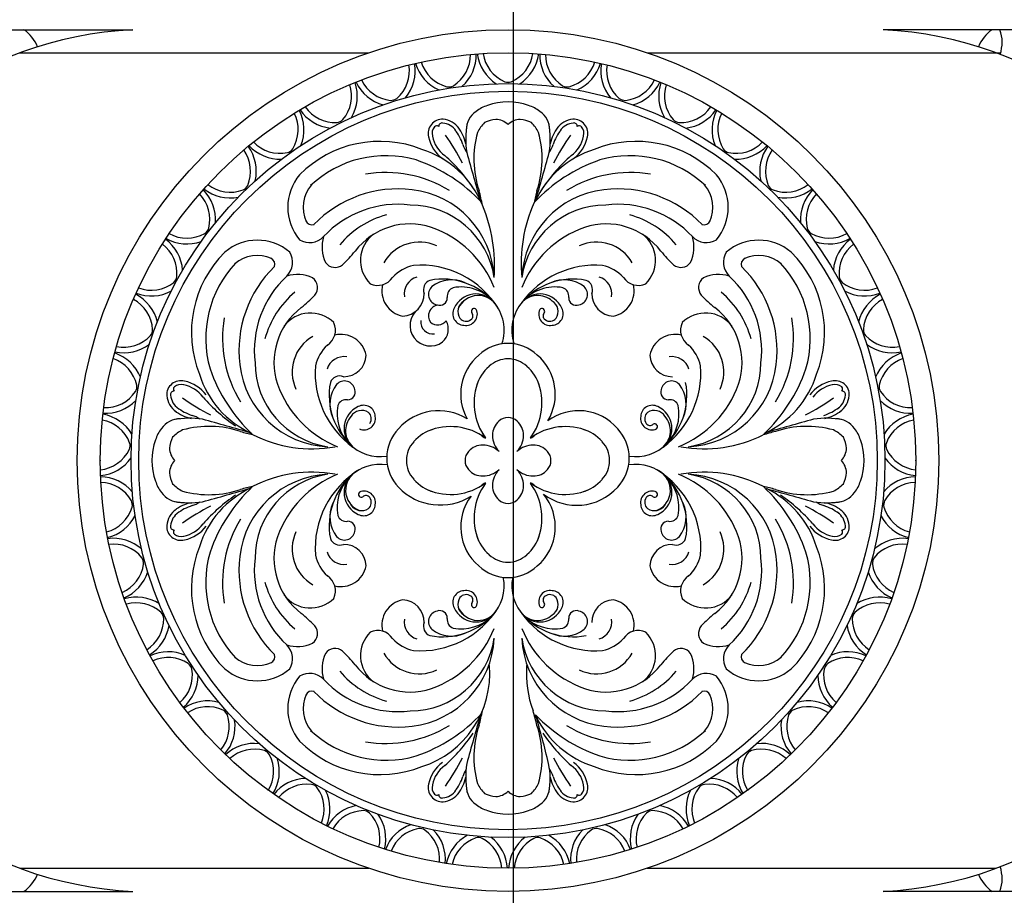
# Model space of a CAD drawing. Units: inches. Extents: x -137.3 to -64.8, y -43.7 to 35.8.
# Drawn here: x -121.6 to -105.6, y -33.9 to -19.7 of the extents above; entities that cross this region are included whole.
import ezdxf

# ---------------------------------------------------------------- set-up
doc = ezdxf.new("R2010")
doc.units = ezdxf.units.IN
doc.header["$MEASUREMENT"] = 0
for name, color, linetype in [('DIM', 252, 'CONTINUOUS'), ('OBJECT', 7, 'CONTINUOUS'), ('TB_TEXT', 7, 'CONTINUOUS')]:
    doc.layers.add(name, color=color, linetype=linetype)

msp = doc.modelspace()

# ---------------------------------------------------------------- linework, layer by layer
at = {"layer": 'DIM', "linetype": 'Continuous'}
msp.add_line((-113.62022, -13.41188), (-113.62022, -41.12338), dxfattribs=at)
at = {"layer": 'OBJECT', "color": 1, "linetype": 'Continuous'}
for p, q in [((-125.33103, -19.84938), (-119.80145, -19.84938)), ((-102.08103, -19.84938), (-107.61062, -19.84938)), ((-125.33103, -33.84938), (-119.80145, -33.84938)), ((-102.08103, -33.84938), (-107.61062, -33.84938))]:
    msp.add_line(p, q, dxfattribs=at)
for centre, radius, start, end in [((-119.48659, -26.06686), 6.22545, 92.899024, 159.850596), ((-121.91463, -20.35437), 0.60918, 21.945617, 55.99324), ((-107.92547, -26.06686), 6.22545, 20.149404, 87.100976), ((-105.49743, -20.35437), 0.60918, 124.00676, 158.054383), ((-106.28637, -20.05314), 0.60918, 340.997346, 19.540865), ((-119.48659, -27.63189), 6.22545, 200.149404, 267.100976), ((-107.92547, -27.63189), 6.22545, 272.899024, 339.850596), ((-121.91463, -33.34438), 0.60918, 304.00676, 338.054383), ((-105.49743, -33.34438), 0.60918, 201.945617, 235.99324), ((-106.28637, -33.64562), 0.60918, 340.459135, 19.002654)]:
    msp.add_arc(centre, radius, start, end, dxfattribs=at)
at = {"layer": 'TB_TEXT', "color": 3}
for p, q in [((-121.63639, -20.22438), (-115.96642, -20.22438)), ((-111.44564, -20.22438), (-105.70175, -20.22438)), ((-121.63639, -33.47438), (-115.96642, -33.47438)), ((-111.44564, -33.47438), (-105.77568, -33.47438))]:
    msp.add_line(p, q, dxfattribs=at)
at = {"layer": 'TB_TEXT'}
for radius in [7, 6.625, 6.125, 6]:
    msp.add_circle((-113.70603, -26.84938), radius, dxfattribs=at)
at = {"layer": 'TB_TEXT', "color": 4}
for centre, radius, start, end in [((-114.90796, -20.2579), 0.59239, 302.137857, 0.524523), ((-114.90796, -20.2579), 0.68614, 311.741265, 1.119575), ((-113.52437, -20.15168), 0.68614, 187.660913, 237.039222), ((-113.52437, -20.15168), 0.59239, 188.255965, 246.642631), ((-113.88769, -20.15168), 0.59239, 293.357369, 351.744035), ((-113.88769, -20.15168), 0.68614, 302.960778, 352.339087), ((-112.5041, -20.2579), 0.68614, 178.880425, 228.258735), ((-112.5041, -20.2579), 0.59239, 179.475477, 237.862143), ((-115.90006, -20.51863), 0.59239, 310.918345, 9.305011), ((-115.90006, -20.51863), 0.68614, 320.521753, 9.900063), ((-114.5489, -20.20244), 0.68614, 196.441401, 245.81971), ((-114.5489, -20.20244), 0.59239, 197.036453, 255.423119), ((-112.86316, -20.20244), 0.59239, 284.576881, 342.963547), ((-112.86316, -20.20244), 0.68614, 294.18029, 343.558599), ((-111.51201, -20.51863), 0.68614, 170.099937, 219.478247), ((-111.51201, -20.51863), 0.59239, 170.694989, 229.081655), ((-116.84073, -20.92774), 0.59239, 319.698833, 18.085499), ((-116.84073, -20.92774), 0.68614, 329.302241, 18.680551), ((-115.55367, -20.40901), 0.68614, 205.221888, 254.600198), ((-115.55367, -20.40901), 0.59239, 205.81694, 264.203606), ((-114.66875, -20.61659), 0.16184, 259.588221, 297.972755), ((-113.70603, -20.54268), 0.16184, 250.807733, 289.192267), ((-112.74332, -20.61659), 0.16184, 242.027245, 280.411779), ((-111.85839, -20.40901), 0.59239, 275.796394, 334.18306), ((-111.85839, -20.40901), 0.68614, 285.399802, 334.778112), ((-110.57133, -20.92774), 0.68614, 161.319449, 210.697759), ((-110.57133, -20.92774), 0.59239, 161.914501, 220.301167), ((-116.51514, -20.76653), 0.59239, 214.597428, 272.984094), ((-115.60889, -20.83659), 0.16184, 268.368708, 306.753243), ((-111.80317, -20.83659), 0.16184, 233.246757, 271.631292), ((-110.89693, -20.76653), 0.59239, 267.015906, 325.402572), ((-117.70793, -21.47564), 0.59239, 328.47932, 26.865986), ((-117.70793, -21.47564), 0.68614, 338.082729, 27.461039), ((-116.51514, -20.76653), 0.68614, 214.002376, 263.380686), ((-110.89693, -20.76653), 0.68614, 276.619314, 325.997624), ((-109.70414, -21.47564), 0.68614, 152.538961, 201.917271), ((-109.70414, -21.47564), 0.59239, 153.134014, 211.52068), ((-116.50444, -21.19753), 0.16184, 277.149196, 315.533731), ((-110.90762, -21.19753), 0.16184, 224.466269, 262.850804), ((-118.48132, -22.14951), 0.68614, 346.863217, 36.241526), ((-117.41076, -21.26662), 0.68614, 222.782864, 272.161174), ((-117.41076, -21.26662), 0.59239, 223.377916, 281.764582), ((-110.0013, -21.26662), 0.59239, 258.235418, 316.622084), ((-110.0013, -21.26662), 0.68614, 267.838826, 317.217136), ((-108.93074, -22.14951), 0.68614, 143.758474, 193.136783), ((-118.48132, -22.14951), 0.59239, 337.259808, 35.646474), ((-117.3344, -21.69094), 0.16184, 285.929684, 324.314218), ((-110.07767, -21.69094), 0.16184, 215.685782, 254.070316), ((-108.93074, -22.14951), 0.59239, 144.353526, 202.740192), ((-118.21955, -21.89757), 0.59239, 232.158404, 290.54507), ((-118.0793, -22.30526), 0.16184, 294.710172, 333.094706), ((-109.33276, -22.30526), 0.16184, 206.905294, 245.289828), ((-109.19252, -21.89757), 0.59239, 249.45493, 307.841596), ((-119.14279, -22.93353), 0.59239, 346.040296, 44.426962), ((-119.14279, -22.93353), 0.68614, 355.643704, 45.022014), ((-118.21955, -21.89757), 0.68614, 231.563352, 280.941661), ((-109.19252, -21.89757), 0.68614, 259.058339, 308.436648), ((-108.26927, -22.93353), 0.68614, 134.977986, 184.356296), ((-108.26927, -22.93353), 0.59239, 135.573038, 193.959704), ((-118.92254, -22.64459), 0.59239, 240.938892, 299.325558), ((-118.72171, -23.02609), 0.16184, 303.49066, 341.875194), ((-108.69036, -23.02609), 0.16184, 198.124806, 236.50934), ((-108.48953, -22.64459), 0.59239, 240.674442, 299.061108), ((-119.67682, -23.80934), 0.59239, 354.820784, 53.20745), ((-119.67682, -23.80934), 0.68614, 4.424192, 53.802502), ((-118.92254, -22.64459), 0.68614, 240.34384, 289.722149), ((-108.48953, -22.64459), 0.68614, 250.277851, 299.65616), ((-107.73524, -23.80934), 0.68614, 126.197498, 175.575808), ((-107.73524, -23.80934), 0.59239, 126.79255, 185.179216), ((-119.50326, -23.49017), 0.59239, 249.719379, 308.106045), ((-119.24655, -23.83654), 0.16184, 312.271148, 350.655682), ((-108.16552, -23.83654), 0.16184, 189.344318, 227.728852), ((-107.9088, -23.49017), 0.59239, 231.893955, 290.280621), ((-120.07091, -24.75641), 0.68614, 13.20468, 62.58299), ((-119.50326, -23.49017), 0.68614, 249.124327, 298.502637), ((-107.9088, -23.49017), 0.68614, 241.497363, 290.875673), ((-107.34116, -24.75641), 0.68614, 117.41701, 166.79532), ((-120.07091, -24.75641), 0.59239, 3.601272, 61.987938), ((-107.34116, -24.75641), 0.59239, 118.012062, 176.398728), ((-119.64152, -24.71761), 0.16184, 321.051635, 359.43617), ((-107.77054, -24.71761), 0.16184, 180.56383, 218.948365), ((-119.9481, -24.41448), 0.59239, 258.499867, 316.886533), ((-107.46396, -24.41448), 0.59239, 223.113467, 281.500133), ((-120.3158, -25.75253), 0.68614, 21.985168, 71.363478), ((-119.9481, -24.41448), 0.68614, 257.904815, 307.283125), ((-107.46396, -24.41448), 0.68614, 232.716875, 282.095185), ((-107.09626, -25.75253), 0.68614, 108.636522, 158.014832), ((-120.3158, -25.75253), 0.59239, 12.381759, 70.768425), ((-107.09626, -25.75253), 0.59239, 109.231575, 167.618241), ((-120.24663, -25.39586), 0.59239, 267.280355, 325.667021), ((-119.89737, -25.64864), 0.16184, 329.832123, 8.216657), ((-107.51469, -25.64864), 0.16184, 171.783343, 210.167877), ((-107.16543, -25.39586), 0.59239, 214.332979, 272.719645), ((-120.24663, -25.39586), 0.68614, 266.685303, 316.063613), ((-107.16543, -25.39586), 0.68614, 223.936387, 273.314697), ((-120.40577, -26.77436), 0.59239, 21.162247, 79.548913), ((-120.40577, -26.77436), 0.68614, 30.765656, 80.143965), ((-107.00629, -26.77436), 0.68614, 99.856035, 149.234344), ((-107.00629, -26.77436), 0.59239, 100.451087, 158.837753), ((-120.39186, -26.41131), 0.59239, 276.060843, 334.447509), ((-120.00811, -26.60781), 0.16184, 338.612611, 16.997145), ((-107.40396, -26.60781), 0.16184, 163.002855, 201.387389), ((-107.02021, -26.41131), 0.59239, 205.552491, 263.939157), ((-120.39186, -26.41131), 0.68614, 275.465791, 324.8441), ((-107.02021, -26.41131), 0.68614, 215.1559, 264.534209), ((-120.33871, -27.79795), 0.68614, 39.546143, 88.924453), ((-107.07336, -27.79795), 0.68614, 91.075547, 140.453857), ((-120.33871, -27.79795), 0.59239, 29.942735, 88.329401), ((-107.07336, -27.79795), 0.59239, 91.670599, 150.057265), ((-119.97112, -27.57265), 0.16184, 347.393099, 25.777633), ((-107.44094, -27.57265), 0.16184, 154.222367, 192.606901), ((-120.38037, -27.43703), 0.59239, 284.841331, 343.227997), ((-107.03169, -27.43703), 0.59239, 196.772003, 255.158669), ((-120.38037, -27.43703), 0.68614, 284.246279, 333.624588), ((-107.03169, -27.43703), 0.68614, 206.375412, 255.753721), ((-120.11618, -28.79931), 0.68614, 48.326631, 97.704941), ((-107.29589, -28.79931), 0.68614, 82.295059, 131.673369), ((-120.11618, -28.79931), 0.59239, 38.723223, 97.109889), ((-107.29589, -28.79931), 0.59239, 82.890111, 141.276777), ((-119.78729, -28.52054), 0.16184, 356.173587, 34.558121), ((-107.62477, -28.52054), 0.16184, 145.441879, 183.826413), ((-120.21245, -28.44898), 0.59239, 293.621818, 352.008485), ((-107.19962, -28.44898), 0.59239, 187.991515, 246.378182), ((-120.21245, -28.44898), 0.68614, 293.026766, 342.405076), ((-107.19962, -28.44898), 0.68614, 197.594924, 246.973234), ((-119.7434, -29.75496), 0.68614, 57.107119, 106.485429), ((-107.66867, -29.75496), 0.68614, 73.514571, 122.892881), ((-119.7434, -29.75496), 0.59239, 47.503711, 105.890377), ((-107.66867, -29.75496), 0.59239, 74.109623, 132.496289), ((-119.89202, -29.42343), 0.59239, 302.402306, 0.788972), ((-119.46092, -29.42925), 0.16184, 4.954074, 43.338609), ((-107.52005, -29.42343), 0.59239, 179.211028, 237.597694), ((-107.95114, -29.42925), 0.16184, 136.661391, 175.045926), ((-119.89202, -29.42343), 0.68614, 301.807254, 351.185564), ((-107.52005, -29.42343), 0.68614, 188.814436, 238.192746), ((-119.22911, -30.64251), 0.68614, 65.887607, 115.265917), ((-119.22911, -30.64251), 0.59239, 56.284198, 114.670865), ((-108.18296, -30.64251), 0.59239, 65.329135, 123.715802), ((-108.18296, -30.64251), 0.68614, 64.734083, 114.112393), ((-118.99966, -30.2775), 0.16184, 13.734562, 52.119096), ((-108.4124, -30.2775), 0.16184, 127.880904, 166.265438), ((-119.42659, -30.33755), 0.59239, 311.182794, 9.56946), ((-119.42659, -30.33755), 0.68614, 310.587742, 359.966052), ((-107.98547, -30.33755), 0.68614, 180.033948, 229.412258), ((-107.98547, -30.33755), 0.59239, 170.43054, 228.817206), ((-118.58536, -31.44115), 0.68614, 74.668095, 124.046404), ((-118.58536, -31.44115), 0.59239, 65.064686, 123.451352), ((-108.82671, -31.44115), 0.59239, 56.548648, 114.935314), ((-108.82671, -31.44115), 0.68614, 55.953596, 105.331905), ((-118.82708, -31.16991), 0.59239, 319.963282, 18.349948), ((-118.41432, -31.04539), 0.16184, 22.51505, 60.899584), ((-108.58498, -31.16991), 0.59239, 161.650052, 220.036718), ((-108.99774, -31.04539), 0.16184, 119.100416, 157.48495), ((-118.82708, -31.16991), 0.68614, 319.36823, 8.746539), ((-108.58498, -31.16991), 0.68614, 171.253461, 220.63177), ((-117.82724, -32.13216), 0.68614, 83.448582, 132.826892), ((-109.58482, -32.13216), 0.68614, 47.173108, 96.551418), ((-117.82724, -32.13216), 0.59239, 73.845174, 132.23184), ((-117.71862, -31.71493), 0.16184, 31.295538, 69.680072), ((-118.10754, -31.901), 0.59239, 328.74377, 27.130436), ((-109.30453, -31.901), 0.59239, 152.869564, 211.25623), ((-109.69344, -31.71493), 0.16184, 110.319928, 148.704462), ((-109.58482, -32.13216), 0.59239, 47.76816, 106.154826), ((-118.10754, -31.901), 0.68614, 328.148718, 17.527027), ((-109.30453, -31.901), 0.68614, 162.472973, 211.851282), ((-116.97253, -32.69935), 0.68614, 92.22907, 141.60738), ((-116.97253, -32.69935), 0.59239, 82.625662, 141.012328), ((-116.92887, -32.27043), 0.16184, 40.076026, 78.46056), ((-110.48319, -32.27043), 0.16184, 101.53944, 139.923974), ((-110.43953, -32.69935), 0.59239, 38.987672, 97.374338), ((-110.43953, -32.69935), 0.68614, 38.39262, 87.77093), ((-117.28483, -32.51368), 0.59239, 337.524257, 35.910924), ((-117.28483, -32.51368), 0.68614, 336.929205, 26.307515), ((-110.12724, -32.51368), 0.68614, 153.692485, 203.070795), ((-110.12724, -32.51368), 0.59239, 144.089076, 202.475743), ((-116.04126, -33.12942), 0.68614, 101.009558, 150.387868), ((-111.37081, -33.12942), 0.68614, 29.612132, 78.990442), ((-116.04126, -33.12942), 0.59239, 91.40615, 149.792816), ((-116.06358, -32.69886), 0.16184, 48.856513, 87.241048), ((-116.37823, -32.9936), 0.59239, 346.304745, 44.691411), ((-116.37823, -32.9936), 0.68614, 345.709693, 35.088003), ((-111.03383, -32.9936), 0.68614, 144.911997, 194.290307), ((-111.03383, -32.9936), 0.59239, 135.308589, 193.695255), ((-111.34848, -32.69886), 0.16184, 92.758952, 131.143487), ((-111.37081, -33.12942), 0.59239, 30.207184, 88.59385), ((-115.05525, -33.41229), 0.68614, 109.790046, 159.168356), ((-112.35682, -33.41229), 0.68614, 20.831644, 70.209954), ((-115.05525, -33.41229), 0.59239, 100.186637, 158.573304), ((-115.14304, -32.99018), 0.16184, 57.637001, 96.021535), ((-115.40901, -33.3295), 0.59239, 355.085233, 53.471899), ((-115.40901, -33.3295), 0.68614, 354.490181, 43.868491), ((-114.03761, -33.54133), 0.68614, 118.570534, 167.948843), ((-113.37445, -33.54133), 0.68614, 12.051157, 61.429466), ((-112.00306, -33.3295), 0.68614, 136.131509, 185.509819), ((-112.00306, -33.3295), 0.59239, 126.528101, 184.914767), ((-112.26903, -32.99018), 0.16184, 83.978465, 122.362999), ((-112.35682, -33.41229), 0.59239, 21.426696, 79.813363), ((-114.03761, -33.54133), 0.59239, 108.967125, 167.353791), ((-114.18881, -33.13757), 0.16184, 66.417489, 104.802023), ((-114.39986, -33.51352), 0.59239, 3.865721, 62.252387), ((-114.39986, -33.51352), 0.68614, 3.270669, 52.648979), ((-113.0122, -33.51352), 0.68614, 127.351021, 176.729331), ((-113.0122, -33.51352), 0.59239, 117.747613, 176.134279), ((-113.22326, -33.13757), 0.16184, 75.197977, 113.582511), ((-113.37445, -33.54133), 0.59239, 12.646209, 71.032875)]:
    msp.add_arc(centre, radius, start, end, dxfattribs=at)
at = {"layer": 'TB_TEXT', "color": 2}
for centre, radius, start, end in [((-113.8953, -21.58678), 0.5251, 106.129478, 128.720076), ((-113.70603, -21.97079), 0.94956, 69.332248, 110.667752), ((-113.51677, -21.58678), 0.5251, 51.279924, 73.870522), ((-114.01679, -21.48127), 0.36792, 124.231907, 179.906695), ((-113.39528, -21.48127), 0.36792, 0.093305, 55.768093), ((-114.77363, -21.5334), 0.2292, 86.685003, 194.952673), ((-114.77363, -21.5334), 0.1667, 140.818838, 194.952673), ((-114.86471, -21.46508), 0.05314, 51.229241, 135.877523), ((-114.77856, -21.41846), 0.05313, 76.315311, 185.610191), ((-114.79227, -21.6586), 0.29294, 34.788368, 84.852316), ((-114.77363, -21.5334), 0.1667, 86.685003, 87.017871), ((-114.79227, -21.6586), 0.35544, 34.788368, 84.852316), ((-115.03445, -21.84002), 0.65793, 12.09425, 37.945693), ((-113.00004, -21.63158), 1.39287, 169.400974, 188.794895), ((-113.63532, -21.81003), 0.63733, 134.957097, 152.881138), ((-113.86854, -21.77041), 0.46516, 94.470038, 117.822474), ((-113.92242, -21.62255), 0.31637, 46.845829, 86.80616), ((-113.48965, -21.62255), 0.31637, 93.19384, 133.154171), ((-113.54353, -21.77041), 0.46516, 62.177526, 85.529962), ((-113.77674, -21.81003), 0.63733, 27.118862, 45.042903), ((-114.41203, -21.63158), 1.39287, 351.205105, 10.599026), ((-112.37762, -21.84002), 0.65793, 142.054307, 167.90575), ((-112.61979, -21.6586), 0.35544, 95.147684, 145.211632), ((-112.61979, -21.6586), 0.29294, 95.147684, 145.211632), ((-112.63843, -21.5334), 0.2292, 345.047327, 93.314997), ((-112.63843, -21.5334), 0.1667, 92.982129, 93.314997), ((-112.63351, -21.41846), 0.05313, 354.389809, 103.684689), ((-112.54735, -21.46508), 0.05314, 44.122477, 128.770759), ((-112.63843, -21.5334), 0.1667, 345.047327, 39.181162), ((-114.42955, -21.48036), 0.57655, 191.219713, 233.631315), ((-114.42955, -21.48036), 0.51405, 191.219713, 233.631315), ((-117.79887, -23.73421), 3.76609, 27.106549, 35.249443), ((-115.42943, -22.0819), 1.05694, 20.297013, 35.118464), ((-112.66907, -21.94826), 1.59232, 164.37989, 198.888667), ((-114.743, -21.94826), 1.59232, 341.111333, 15.62011), ((-111.98263, -22.0819), 1.05694, 144.881536, 159.702987), ((-109.6132, -23.73421), 3.76609, 144.750557, 152.893451), ((-112.98252, -21.48036), 0.51405, 306.368685, 348.780287), ((-112.98252, -21.48036), 0.57655, 306.368685, 348.780287), ((-115.78725, -23.50271), 1.83891, 68.320107, 135.153832), ((-114.04442, -21.60702), 0.40831, 195.372675, 215.572678), ((-113.36765, -21.60702), 0.40831, 324.427322, 344.627325), ((-111.62482, -23.50271), 1.83891, 44.846168, 111.679893), ((-115.69037, -23.68154), 1.78466, 73.914538, 133.276243), ((-115.57988, -23.29851), 1.57691, 22.271387, 72.58472), ((-116.61282, -24.01987), 2.83667, 34.314534, 48.531857), ((284.16473, 89.90696), 413.91247, 195.6635689, 195.7769024), ((-111.83219, -23.29851), 1.57691, 107.41528, 155.365945), ((-511.57679, 89.90696), 413.91247, 344.2230976, 344.3364311), ((-110.79924, -24.01987), 2.83667, 131.468143, 145.685466), ((-111.72169, -23.68154), 1.78466, 46.723757, 106.085462), ((-116.0698, -24.48008), 2.66093, 43.176606, 70.826997), ((-111.34227, -24.48008), 2.66093, 109.173003, 136.823394), ((-116.47066, -22.73439), 0.81496, 139.572855, 220.427145), ((-115.69476, -24.15627), 1.98621, 58.531386, 99.507093), ((-111.7173, -24.15627), 1.98621, 80.492907, 121.468614), ((-110.9414, -22.73439), 0.81496, 319.572855, 40.427145), ((-116.47066, -22.73439), 0.56496, 139.572855, 204.228863), ((-110.9414, -22.73439), 0.56496, 335.771137, 40.427145), ((-115.4903, -24.34749), 1.91108, 83.239708, 135.751484), ((-115.43991, -23.95174), 1.51216, 2.785947, 83.370767), ((-118.76756, -23.65448), 4.7438, 11.596801, 14.537368), ((-111.97216, -23.95174), 1.51216, 96.629233, 177.214053), ((-108.6445, -23.65448), 4.7438, 165.462632, 167.890658), ((-111.92176, -24.34749), 1.91108, 44.248516, 96.760292), ((-115.4903, -24.34749), 1.66108, 83.239708, 136.892753), ((-115.30162, -24.08561), 1.38767, 8.594084, 89.716891), ((-116.53717, -23.69722), 2.61391, 356.028964, 22.40639), ((-111.07343, -23.64728), 2.42015, 155.907308, 185.476317), ((-112.11044, -24.08561), 1.38767, 90.283109, 171.405916), ((-111.92176, -24.34749), 1.66108, 43.107247, 96.760292), ((-115.27869, -24.32508), 1.52091, 105.409704, 139.790633), ((-112.13338, -24.32508), 1.52091, 40.209367, 74.590296), ((-116.89469, -22.91624), 0.10398, 201.598345, 291.476164), ((-115.29978, -24.1197), 1.11447, 71.59409, 142.982957), ((-112.11228, -24.1197), 1.11447, 37.017043, 108.40591), ((-110.51737, -22.91624), 0.10398, 248.523836, 338.401655), ((-115.56414, -23.59756), 0.53835, 127.745107, 224.866541), ((-115.51549, -24.67264), 1.70749, 21.795991, 70.584338), ((-111.89657, -24.67264), 1.70749, 109.415662, 158.204009), ((-111.84793, -23.59756), 0.53835, 315.133459, 52.254893), ((-117.77968, -24.08475), 0.81496, 49.572855, 130.427145), ((-116.92879, -22.99362), 0.31436, 238.928611, 315.906611), ((-116.13626, -23.3829), 0.59186, 163.253796, 204.881405), ((-115.14616, -23.96551), 0.66459, 64.959452, 150.2608), ((-112.26591, -23.96551), 0.66459, 29.7392, 115.040548), ((-111.27581, -23.3829), 0.59186, 335.118595, 16.746204), ((-110.48327, -22.99362), 0.31436, 224.093389, 301.071389), ((-109.63238, -24.08475), 0.81496, 49.572855, 130.427145), ((-117.01136, -24.76816), 1.83891, 134.846168, 201.679893), ((-117.52046, -23.62662), 0.31436, 314.093389, 31.071389), ((-118.26478, -21.73091), 2.69391, 314.009853, 320.38171), ((-109.14728, -21.73091), 2.69391, 219.61829, 225.990147), ((-109.89161, -23.62662), 0.31436, 148.928611, 225.906611), ((-110.4007, -24.76816), 1.83891, 338.320107, 45.153832), ((-116.83253, -24.86504), 1.78466, 136.723757, 196.085462), ((-117.77968, -24.08475), 0.56496, 65.771137, 130.427145), ((-117.59784, -23.66072), 0.10398, 338.523836, 68.401655), ((-116.51591, -23.518), 0.19419, 215.918258, 309.227909), ((-115.13345, -25.17166), 1.49718, 31.646155, 94.220516), ((-112.27862, -25.17166), 1.49718, 85.779484, 143.881741), ((-110.89615, -23.518), 0.19419, 230.772091, 324.081742), ((-109.81423, -23.66072), 0.10398, 111.598345, 201.476164), ((-109.63238, -24.08475), 0.56496, 49.572855, 114.228863), ((-110.57953, -24.86504), 1.78466, 343.914538, 43.276243), ((-116.16659, -25.06511), 1.91108, 134.248516, 186.760292), ((-117.13118, -24.41915), 0.59186, 65.118595, 106.746204), ((-115.09098, -24.33395), 0.67296, 103.111365, 136.815143), ((-112.32109, -24.33395), 0.67296, 43.184857, 76.888635), ((-110.28088, -24.41915), 0.59186, 73.253796, 114.881405), ((-111.24547, -25.06511), 1.91108, 353.239708, 45.751484), ((-116.16659, -25.06511), 1.66108, 133.107247, 186.760292), ((-116.99608, -24.0395), 0.19419, 320.772091, 54.081742), ((-115.82333, -23.71643), 0.28818, 244.875467, 326.993009), ((-115.3335, -24.09), 0.42189, 166.782794, 258.327739), ((-115.10494, -24.1445), 0.28878, 106.718156, 189.23339), ((-114.91586, -24.07424), 0.16358, 111.475595, 201.495212), ((-114.76667, -25.01308), 1.11092, 40.042472, 100.847658), ((-114.623, -24.42998), 0.51616, 64.469164, 128.136503), ((-112.64539, -25.01308), 1.11092, 79.152342, 139.333195), ((-112.78906, -24.42998), 0.51616, 51.863497, 115.530836), ((-112.49621, -24.07424), 0.16358, 338.504788, 68.524405), ((-112.30713, -24.1445), 0.28878, 350.76661, 73.281844), ((-112.07856, -24.09), 0.42189, 281.672261, 13.217206), ((-111.58873, -23.71643), 0.28818, 213.006991, 295.124533), ((-110.41598, -24.0395), 0.19419, 125.918258, 219.227909), ((-111.24547, -25.06511), 1.66108, 353.239708, 46.892753), ((-116.189, -25.27672), 1.52091, 130.209367, 164.590296), ((-115.43062, -24.14074), 0.36262, 271.858677, 1.036823), ((-114.82634, -24.15137), 0.17188, 132.181468, 259.125384), ((-114.54623, -24.18053), 0.14808, 110.443252, 188.218681), ((-114.46937, -24.73108), 0.7012, 341.394365, 100.566138), ((-114.2267, -24.53128), 0.38761, 38.659808, 156.091038), ((-112.94269, -24.73108), 0.7012, 79.433862, 198.605635), ((-113.18537, -24.53128), 0.38761, 23.908962, 141.340192), ((-112.86583, -24.18053), 0.14808, 351.781319, 69.556748), ((-112.58573, -24.15137), 0.17188, 280.874616, 47.818532), ((-111.98145, -24.14074), 0.36262, 178.963177, 268.141323), ((-111.22307, -25.27672), 1.52091, 15.409704, 49.790633), ((-118.78317, -22.29063), 2.69391, 309.61829, 315.990147), ((-114.81534, -24.2055), 0.12261, 249.258809, 1.776672), ((-114.32031, -24.42879), 0.2002, 121.353828, 213.492562), ((-114.18986, -24.52297), 0.35404, 27.680897, 156.83828), ((-113.2222, -24.52297), 0.35404, 48.495825, 138.665787), ((-113.09176, -24.42879), 0.2002, 326.507438, 58.646172), ((-112.59672, -24.2055), 0.12261, 178.223328, 290.741191), ((-108.6289, -22.29063), 2.69391, 224.009853, 230.38171), ((-116.39437, -25.25563), 1.11447, 127.017043, 198.40591), ((-116.91651, -24.99127), 0.53835, 45.133459, 142.254893), ((-114.96543, -24.65462), 0.33267, 127.470105, 306.135686), ((-114.8206, -24.50007), 0.17777, 98.287378, 215.424337), ((-114.41505, -24.4629), 0.18822, 151.878714, 267.437914), ((-114.38806, -24.47063), 0.18374, 258.890613, 24.487547), ((-114.34579, -24.4996), 0.07137, 300.737723, 46.089776), ((-114.25572, -24.42532), 0.04656, 41.499962, 209.401604), ((-113.024, -24.47063), 0.18374, 155.512453, 281.109387), ((-113.15634, -24.42532), 0.04656, 330.598396, 138.500038), ((-113.06628, -24.4996), 0.07137, 133.910224, 239.262277), ((-112.99701, -24.4629), 0.18822, 272.562086, 28.121286), ((-110.49555, -24.99127), 0.53835, 37.745107, 134.866541), ((-111.01769, -25.25563), 1.11447, 341.59409, 52.982957), ((-116.35781, -24.86065), 1.98621, 170.492907, 211.468614), ((-116.79765, -24.73208), 0.28818, 303.006991, 25.124533), ((-114.9317, -24.60017), 0.19217, 173.010022, 279.042383), ((-114.84948, -24.46835), 0.17781, 229.283969, 322.160683), ((-114.96226, -24.71153), 0.28652, 312.346115, 27.908152), ((-114.38734, -24.46027), 0.12737, 218.324657, 307.779662), ((-113.02473, -24.46027), 0.12737, 232.220338, 321.675343), ((-110.61441, -24.73208), 0.28818, 154.875467, 236.993009), ((-111.05426, -24.86065), 1.98621, 328.531386, 9.507093), ((-116.54856, -25.40925), 0.66459, 119.7392, 205.040548), ((-116.42408, -25.22191), 0.42189, 11.672261, 103.217206), ((-110.98799, -25.22191), 0.42189, 76.782794, 168.327739), ((-110.8635, -25.40925), 0.66459, 334.959452, 60.2608), ((-116.18013, -25.46443), 0.67296, 133.184857, 166.888635), ((-111.23194, -25.46443), 0.67296, 13.111365, 46.815143), ((-116.42847, -25.25379), 1.38767, 180.283109, 261.405916), ((-116.36958, -25.45047), 0.28878, 80.76661, 163.281844), ((-116.37334, -25.12479), 0.36262, 268.963177, 358.141323), ((-111.03873, -25.12479), 0.36262, 181.858677, 271.036823), ((-111.04249, -25.45047), 0.28878, 16.718156, 99.23339), ((-110.98359, -25.25379), 1.38767, 278.594084, 359.716891), ((-116.034, -24.48561), 2.66093, 199.173003, 226.823394), ((-116.56234, -25.1155), 1.51216, 186.629233, 267.214053), ((-115.34242, -25.42196), 1.49718, 175.779484, 233.881741), ((-112.06965, -25.42196), 1.49718, 306.118259, 4.220516), ((-110.84973, -25.1155), 1.51216, 272.785947, 353.370767), ((-111.37807, -24.48561), 2.66093, 313.176606, 340.826997), ((-119.02201, -25.78177), 0.2292, 75.047327, 183.314997), ((-119.07505, -26.12586), 0.57655, 36.368685, 78.780287), ((-117.21556, -24.97553), 1.57691, 197.41528, 245.365945), ((-115.50099, -25.78874), 1.11092, 169.152342, 229.333195), ((-116.43984, -25.63955), 0.16358, 68.504788, 158.524405), ((-116.36271, -25.72907), 0.17188, 10.874616, 137.818532), ((-111.04936, -25.72907), 0.17188, 42.181468, 169.125384), ((-111.91107, -25.78874), 1.11092, 310.666805, 10.847658), ((-110.1965, -24.97553), 1.57691, 294.634055, 342.58472), ((-108.33702, -26.12586), 0.57655, 101.219713, 143.631315), ((-108.39006, -25.78177), 0.2292, 356.685003, 104.952673), ((-119.13695, -25.77685), 0.05313, 84.389809, 193.684689), ((-119.09033, -25.6907), 0.05314, 134.122477, 218.770759), ((-119.02201, -25.78177), 0.1667, 75.047327, 129.181162), ((-119.07505, -26.12586), 0.51405, 36.368685, 78.780287), ((-115.84144, -25.03992), 1.70749, 199.415662, 248.204009), ((-116.08409, -25.9324), 0.51616, 141.863497, 205.530836), ((-116.30858, -25.74007), 0.12261, 268.223328, 20.741191), ((-111.10349, -25.74007), 0.12261, 159.258809, 271.776672), ((-111.57062, -25.03992), 1.70749, 291.795991, 340.584338), ((-111.32797, -25.9324), 0.51616, 334.469164, 38.136503), ((-108.33702, -26.12586), 0.51405, 101.219713, 143.631315), ((-108.39006, -25.78177), 0.1667, 50.818838, 104.952673), ((-108.32173, -25.6907), 0.05314, 321.229241, 45.877523), ((-108.27511, -25.77685), 0.05313, 346.315311, 95.610191), ((-118.89681, -25.76314), 0.35544, 185.147684, 235.211632), ((-118.89681, -25.76314), 0.29294, 185.147684, 235.211632), ((-119.02201, -25.78177), 0.1667, 182.982129, 183.314997), ((-116.8212, -22.75654), 3.76609, 234.750557, 242.893451), ((-116.53554, -23.94259), 2.83667, 221.468143, 235.685466), ((-116.33355, -26.00918), 0.14808, 81.781319, 159.556748), ((-111.07852, -26.00918), 0.14808, 20.443252, 98.218681), ((-110.59086, -22.75654), 3.76609, 297.106549, 305.249443), ((-108.51525, -25.76314), 0.29294, 304.788368, 354.852316), ((-108.51525, -25.76314), 0.35544, 304.788368, 354.852316), ((-108.39006, -25.78177), 0.1667, 356.685003, 357.017871), ((-118.71539, -25.52096), 0.65793, 232.054307, 257.90575), ((-118.47351, -25.12598), 1.05694, 234.881536, 249.702987), ((-115.78299, -26.08604), 0.7012, 169.433862, 278.814792), ((-115.9828, -26.32871), 0.38761, 113.908962, 231.340192), ((-116.08529, -26.2351), 0.2002, 56.507438, 148.646172), ((-116.05118, -26.14035), 0.18822, 2.562086, 118.121286), ((-116.0538, -26.16807), 0.12737, 322.220338, 51.675343), ((-111.62907, -26.08604), 0.7012, 261.185208, 10.566138), ((-111.36089, -26.14035), 0.18822, 61.878714, 177.437914), ((-111.35826, -26.16807), 0.12737, 128.324657, 217.779662), ((-111.32677, -26.2351), 0.2002, 31.353828, 123.492562), ((-111.42927, -26.32871), 0.38761, 308.659808, 66.091038), ((-108.93856, -25.12598), 1.05694, 290.297013, 305.118464), ((-108.69667, -25.52096), 0.65793, 282.09425, 307.945693), ((-119.03281, -26.53862), 0.36792, 90.093305, 145.768093), ((-118.88249, -27.55537), 1.39287, 81.205105, 100.599026), ((-118.94839, -26.51099), 0.40831, 54.427322, 74.627325), ((-230.42104, -424.72014), 413.91247, 74.2230976, 74.3364311), ((-115.99111, -26.36555), 0.35404, 138.495825, 228.665787), ((-116.04345, -26.16734), 0.18374, 245.512453, 11.109387), ((-111.36862, -26.16734), 0.18374, 168.890613, 294.487547), ((-111.42095, -26.36555), 0.35404, 311.334213, 41.504175), ((3.00897, -424.72014), 413.91247, 105.6635689, 105.7769024), ((-108.52957, -27.55537), 1.39287, 79.400974, 98.794895), ((-108.37926, -26.53862), 0.36792, 34.231907, 89.906695), ((-118.9273, -26.66011), 0.5251, 141.279924, 163.870522), ((-118.70405, -26.92009), 0.63733, 117.118862, 135.042903), ((-118.56582, -27.88634), 1.59232, 71.111333, 105.62011), ((-116.85959, -21.78785), 4.7438, 255.462632, 257.890658), ((-111.39759, -26.20962), 0.07137, 210.737723, 316.089776), ((-111.32331, -26.29968), 0.04656, 311.499962, 119.401604), ((-109.00943, -28.00884), 1.66673, 102.202487, 109.198587), ((-108.84624, -27.88634), 1.59232, 74.37989, 108.888667), ((-108.70802, -26.92009), 0.63733, 44.957097, 62.881138), ((-108.48477, -26.66011), 0.5251, 16.129478, 38.720076), ((-118.54329, -26.84938), 0.94956, 159.332248, 200.667752), ((-118.74366, -26.68687), 0.46516, 152.177526, 175.529962), ((-116.89218, -24.55446), 2.10464, 242.783892, 280.275115), ((-110.51865, -24.47825), 2.17988, 260.050481, 296.161869), ((-108.6684, -26.68687), 0.46516, 4.470038, 27.822474), ((-108.86878, -26.84938), 0.94956, 339.332248, 20.667752), ((-118.89152, -26.63299), 0.31637, 183.19384, 223.154171), ((-108.52054, -26.63299), 0.31637, 316.845829, 356.80616), ((-118.89152, -27.06576), 0.31637, 136.845829, 176.80616), ((-108.52054, -27.06576), 0.31637, 3.19384, 43.154171), ((-115.34242, -28.27679), 1.49718, 121.646155, 184.220516), ((-115.78299, -27.61272), 0.7012, 80.466505, 190.566138), ((-115.99111, -27.33321), 0.35404, 117.680897, 246.83828), ((-111.62907, -27.61272), 0.7012, 349.433862, 99.533495), ((-112.06965, -28.27679), 1.49718, 355.779484, 58.353845), ((-111.42095, -27.33321), 0.35404, 293.16172, 62.319103), ((-118.9273, -27.03864), 0.5251, 196.129478, 218.720076), ((-118.74366, -27.01188), 0.46516, 184.470038, 207.822474), ((-116.56234, -28.58325), 1.51216, 92.785947, 173.370767), ((-116.89266, -29.14113), 2.10161, 79.696847, 117.244146), ((-116.42847, -28.44497), 1.38767, 98.594084, 179.716891), ((-115.84144, -28.65884), 1.70749, 111.795991, 160.584338), ((-115.50099, -27.91002), 1.11092, 130.042472, 190.847658), ((-115.9828, -27.37004), 0.38761, 128.659808, 246.091038), ((-111.42927, -27.37004), 0.38761, 293.908962, 51.340192), ((-111.91107, -27.91002), 1.11092, 349.152342, 49.957528), ((-111.57062, -28.65884), 1.70749, 19.415662, 68.204009), ((-110.51988, -29.14429), 2.10464, 62.783892, 100.275115), ((-110.98359, -28.44497), 1.38767, 0.283109, 81.405916), ((-110.84973, -28.58325), 1.51216, 6.629233, 87.214053), ((-108.6684, -27.01188), 0.46516, 332.177526, 355.529962), ((-108.6684, -27.01188), 0.46516, 332.177526, 355.529962), ((-108.48477, -27.03864), 0.5251, 321.279924, 343.870522), ((-118.70405, -26.77866), 0.63733, 224.957097, 242.881138), ((-118.56582, -25.81241), 1.59232, 254.37989, 288.888667), ((-117.21556, -28.72322), 1.57691, 114.634055, 162.58472), ((-230.42104, 371.02138), 413.91247, 285.6635689, 285.7769024), ((-116.034, -29.21314), 2.66093, 133.176606, 160.826997), ((-116.85959, -31.91091), 4.7438, 102.109342, 104.537368), ((-116.04345, -27.53141), 0.18374, 348.890613, 114.487547), ((-111.36862, -27.53141), 0.18374, 65.512453, 191.109387), ((-110.55247, -31.91091), 4.7438, 75.462632, 77.890658), ((-111.37807, -29.21314), 2.66093, 19.173003, 46.823394), ((3.00897, 371.02138), 413.91247, 254.2262787, 254.3364311), ((-110.1965, -28.72322), 1.57691, 17.41528, 64.133709), ((-108.84624, -25.81241), 1.59232, 251.111333, 285.62011), ((-108.70802, -26.77866), 0.63733, 297.118862, 315.042903), ((-119.03281, -27.16013), 0.36792, 214.231907, 269.906695), ((-118.88249, -26.14338), 1.39287, 259.400974, 278.794895), ((-116.53554, -29.75617), 2.83667, 124.314534, 138.531857), ((-116.08875, -27.39907), 0.04656, 131.499962, 299.401604), ((-116.01448, -27.48913), 0.07137, 30.737723, 136.089776), ((-116.0538, -27.53068), 0.12737, 308.324657, 37.779662), ((-111.35826, -27.53068), 0.12737, 142.220338, 231.675343), ((-111.39759, -27.48913), 0.07137, 43.910224, 149.262277), ((-111.32331, -27.39907), 0.04656, 240.598396, 48.500038), ((-110.87652, -29.75617), 2.83667, 41.468143, 55.685466), ((-108.52957, -26.14338), 1.39287, 261.205105, 280.599026), ((-108.37926, -27.16013), 0.36792, 270.093305, 325.768093), ((-118.89681, -27.93562), 0.35544, 124.788368, 174.852316), ((-118.71539, -28.17779), 0.65793, 102.09425, 127.945693), ((-118.47351, -28.57277), 1.05694, 110.297013, 125.118464), ((-116.8212, -30.94221), 3.76609, 117.106549, 125.249443), ((-118.94839, -27.18776), 0.40831, 285.372675, 305.572678), ((-116.08409, -27.76635), 0.51616, 154.469164, 218.136503), ((-116.08529, -27.46365), 0.2002, 211.353828, 303.492562), ((-116.05118, -27.5584), 0.18822, 241.878714, 357.437914), ((-111.36089, -27.5584), 0.18822, 182.562086, 298.121286), ((-111.32677, -27.46365), 0.2002, 236.507438, 328.646172), ((-111.32797, -27.76635), 0.51616, 321.863497, 25.530836), ((-110.59086, -30.94221), 3.76609, 54.750557, 62.893451), ((-108.46368, -27.18776), 0.40831, 234.427322, 254.627325), ((-108.93856, -28.57277), 1.05694, 54.881536, 69.702987), ((-108.69667, -28.17779), 0.65793, 52.054307, 77.90575), ((-108.51525, -27.93562), 0.35544, 5.147684, 55.211632), ((-118.89681, -27.93562), 0.29294, 124.788368, 174.852316), ((-116.35781, -28.83811), 1.98621, 148.531386, 189.507093), ((-116.33355, -27.68957), 0.14808, 200.443252, 278.218681), ((-111.07852, -27.68957), 0.14808, 261.781319, 339.556748), ((-111.05426, -28.83811), 1.98621, 350.492907, 31.468614), ((-108.51525, -27.93562), 0.29294, 5.147684, 55.211632), ((-119.02201, -27.91698), 0.2292, 176.685003, 284.952673), ((-119.13695, -27.9219), 0.05313, 166.315311, 275.610191), ((-119.02201, -27.91698), 0.1667, 176.685003, 177.017871), ((-119.09033, -28.00805), 0.05314, 141.229241, 225.877523), ((-119.07505, -27.57289), 0.51405, 281.219713, 323.631315), ((-119.07505, -27.57289), 0.57655, 281.219713, 323.631315), ((-116.30858, -27.95869), 0.12261, 339.258809, 91.776672), ((-111.10349, -27.95869), 0.12261, 88.223328, 200.741191), ((-108.33702, -27.57289), 0.57655, 216.368685, 258.780287), ((-108.33702, -27.57289), 0.51405, 216.368685, 258.780287), ((-108.39006, -27.91698), 0.2292, 255.047327, 3.314997), ((-108.32173, -28.00805), 0.05314, 314.122477, 38.770759), ((-108.27511, -27.9219), 0.05313, 264.389809, 13.684689), ((-108.39006, -27.91698), 0.1667, 2.982129, 3.314997), ((-119.02201, -27.91698), 0.1667, 230.818838, 284.952673), ((-116.39437, -28.44313), 1.11447, 161.59409, 232.982957), ((-116.54856, -28.2895), 0.66459, 154.959452, 240.2608), ((-116.43984, -28.0592), 0.16358, 201.475595, 291.495212), ((-116.36271, -27.96968), 0.17188, 222.181468, 349.125384), ((-111.04936, -27.96968), 0.17188, 190.874616, 317.818532), ((-110.97222, -28.0592), 0.16358, 248.504788, 338.524405), ((-110.8635, -28.2895), 0.66459, 299.7392, 25.040548), ((-111.01769, -28.44313), 1.11447, 307.017043, 18.40591), ((-108.39006, -27.91698), 0.1667, 255.047327, 309.181162), ((-117.01136, -28.93059), 1.83891, 158.320107, 225.153832), ((-116.37334, -28.57396), 0.36262, 1.858677, 91.036823), ((-111.03873, -28.57396), 0.36262, 88.963177, 178.141323), ((-110.4007, -28.93059), 1.83891, 314.846168, 21.679893), ((-116.83253, -28.83371), 1.78466, 163.914538, 223.276243), ((-116.16659, -28.63365), 1.91108, 173.239708, 225.751484), ((-116.16659, -28.63365), 1.66108, 173.239708, 226.892753), ((-116.18013, -28.23432), 0.67296, 193.111365, 226.815143), ((-116.36958, -28.24828), 0.28878, 196.718156, 279.23339), ((-111.04249, -28.24828), 0.28878, 260.76661, 343.281844), ((-111.23194, -28.23432), 0.67296, 313.184857, 346.888635), ((-111.24547, -28.63365), 1.66108, 313.107247, 6.760292), ((-111.24547, -28.63365), 1.91108, 314.248516, 6.760292), ((-110.57953, -28.83371), 1.78466, 316.723757, 16.085462), ((-116.42408, -28.47685), 0.42189, 256.782794, 348.327739), ((-110.98799, -28.47685), 0.42189, 191.672261, 283.217206), ((-116.79765, -28.96668), 0.28818, 334.875467, 56.993009), ((-114.46937, -28.88501), 0.7012, 259.433862, 11.362414), ((-112.94269, -28.88501), 0.7012, 168.637586, 280.566138), ((-110.61441, -28.96668), 0.28818, 123.006991, 205.124533), ((-116.189, -28.42203), 1.52091, 195.409704, 229.790633), ((-111.22307, -28.42203), 1.52091, 310.209367, 344.590296), ((-116.91651, -28.70748), 0.53835, 217.745107, 314.866541), ((-115.3335, -29.52609), 0.42189, 101.672261, 193.217206), ((-115.43062, -29.47535), 0.36262, 358.963177, 88.141323), ((-114.41505, -29.15319), 0.18822, 92.562086, 208.121286), ((-114.32031, -29.1873), 0.2002, 146.507438, 238.646172), ((-114.38734, -29.15581), 0.12737, 52.220338, 141.675343), ((-114.38806, -29.14546), 0.18374, 335.512453, 101.109387), ((-114.34579, -29.11649), 0.07137, 313.910224, 59.262277), ((-113.024, -29.14546), 0.18374, 78.890613, 204.487547), ((-113.06628, -29.11649), 0.07137, 120.737723, 226.089776), ((-113.02473, -29.15581), 0.12737, 38.324657, 127.779662), ((-112.99701, -29.15319), 0.18822, 331.878714, 87.437914), ((-113.09176, -29.1873), 0.2002, 301.353828, 33.492562), ((-111.98145, -29.47535), 0.36262, 91.858677, 181.036823), ((-112.07856, -29.52609), 0.42189, 346.782794, 78.327739), ((-110.49555, -28.70748), 0.53835, 225.133459, 322.254893), ((-115.13345, -28.44443), 1.49718, 265.779484, 328.353845), ((-114.2267, -29.08481), 0.38761, 203.908962, 321.340192), ((-114.18986, -29.09312), 0.35404, 203.16172, 332.319103), ((-114.25572, -29.19077), 0.04656, 150.598396, 318.500038), ((-113.18537, -29.08481), 0.38761, 218.659808, 336.091038), ((-113.15634, -29.19077), 0.04656, 221.499962, 29.401604), ((-118.78317, -31.40813), 2.69391, 44.009853, 50.38171), ((-115.10494, -29.47159), 0.28878, 170.76661, 253.281844), ((-114.82634, -29.46472), 0.17188, 100.874616, 227.818532), ((-114.76667, -28.60301), 1.11092, 259.152342, 319.957528), ((-114.81534, -29.41059), 0.12261, 358.223328, 110.741191), ((-114.54623, -29.43556), 0.14808, 171.781319, 249.556748), ((-112.27862, -28.44443), 1.49718, 216.118259, 274.220516), ((-112.64539, -28.60301), 1.11092, 220.666805, 280.847658), ((-113.2222, -29.09312), 0.35404, 221.334213, 311.504175), ((-112.86583, -29.43556), 0.14808, 290.443252, 8.218681), ((-112.59672, -29.41059), 0.12261, 69.258809, 181.776672), ((-112.58573, -29.46472), 0.17188, 312.181468, 79.125384), ((-112.30713, -29.47159), 0.28878, 286.718156, 9.23339), ((-108.6289, -31.40813), 2.69391, 129.61829, 135.990147), ((-116.99608, -29.65926), 0.19419, 305.918258, 39.227909), ((-114.91586, -29.54185), 0.16358, 158.504788, 248.524405), ((-115.51549, -28.94345), 1.70749, 289.415662, 338.204009), ((-114.623, -29.18611), 0.51616, 231.863497, 295.530836), ((-111.89657, -28.94345), 1.70749, 201.795991, 250.584338), ((-112.78906, -29.18611), 0.51616, 244.469164, 308.136503), ((-110.41598, -29.65926), 0.19419, 140.772091, 234.081742), ((-115.56414, -30.01853), 0.53835, 135.133459, 232.254893), ((-115.82333, -29.89966), 0.28818, 33.006991, 115.124533), ((-115.09098, -29.28214), 0.67296, 223.184857, 256.888635), ((-115.30162, -29.53048), 1.38767, 270.283109, 351.405916), ((-115.43991, -29.66435), 1.51216, 276.629233, 357.214053), ((-112.11044, -29.53048), 1.38767, 188.594084, 269.716891), ((-111.97216, -29.66435), 1.51216, 182.785947, 263.370767), ((-112.32109, -29.28214), 0.67296, 283.111365, 316.815143), ((-111.58873, -29.89966), 0.28818, 64.875467, 146.993009), ((-111.84793, -30.01853), 0.53835, 307.745107, 44.866541), ((-117.13118, -29.2796), 0.59186, 253.253796, 294.881405), ((-117.52046, -30.07214), 0.31436, 328.928611, 45.906611), ((-116.51591, -30.09809), 0.19419, 50.772091, 144.081742), ((-110.89615, -30.09809), 0.19419, 35.918258, 129.227909), ((-110.28088, -29.2796), 0.59186, 245.118595, 286.746204), ((-109.89161, -30.07214), 0.31436, 134.093389, 211.071389), ((-117.77968, -29.61401), 0.56496, 229.572855, 294.228863), ((-117.59784, -30.03804), 0.10398, 291.598345, 21.476164), ((-116.13626, -30.23319), 0.59186, 155.118595, 196.746204), ((-118.26478, -31.88518), 2.69391, 39.61829, 45.990147), ((-115.14616, -29.65058), 0.66459, 209.7392, 295.040548), ((-112.26591, -29.65058), 0.66459, 244.959452, 330.2608), ((-109.14728, -31.88518), 2.69391, 134.009853, 140.38171), ((-111.27581, -30.23319), 0.59186, 343.253796, 24.881405), ((-109.81423, -30.03804), 0.10398, 158.523836, 248.401655), ((-109.63238, -29.61401), 0.56496, 245.771137, 310.427145), ((-117.77968, -29.61401), 0.81496, 229.572855, 310.427145), ((-115.29978, -29.49638), 1.11447, 217.017043, 288.40591), ((-115.57988, -30.31758), 1.57691, 287.41528, 4.936788), ((-111.72173, -30.31398), 1.6867, 175.507838, 200.88286), ((-112.11228, -29.49638), 1.11447, 251.59409, 322.982957), ((-109.63238, -29.61401), 0.81496, 229.572855, 310.427145), ((-116.47066, -30.8817), 0.81496, 139.572855, 220.427145), ((-116.92879, -30.62247), 0.31436, 44.093389, 121.071389), ((-115.27869, -29.29101), 1.52091, 220.209367, 254.590296), ((-112.13338, -29.29101), 1.52091, 285.409704, 319.790633), ((-110.48327, -30.62247), 0.31436, 58.928611, 135.906611), ((-110.9414, -30.8817), 0.81496, 319.572855, 40.427145), ((-115.4903, -29.2686), 1.66108, 223.107247, 276.760292), ((-111.92176, -29.2686), 1.66108, 263.239708, 316.892753), ((-116.47066, -30.8817), 0.56496, 155.771137, 220.427145), ((-116.89469, -30.69985), 0.10398, 68.523836, 158.401655), ((-115.4903, -29.2686), 1.91108, 224.248516, 276.760292), ((-111.92176, -29.2686), 1.91108, 263.239708, 315.751484), ((-110.51737, -30.69985), 0.10398, 21.598345, 111.476164), ((-110.9414, -30.8817), 0.56496, 319.572855, 24.228863), ((-116.0698, -29.13601), 2.66093, 289.173003, 316.823394), ((284.16473, -143.52305), 413.91247, 164.2230976, 164.3364311), ((-118.76756, -29.9616), 4.7438, 345.462632, 348.403199), ((-118.35201, -32.3464), 5.2531, 13.138362, 15.809812), ((-126.35814, -34.89054), 13.67099, 13.188038, 16.606442), ((-111.34227, -29.13601), 2.66093, 223.969469, 250.826997), ((-111.83219, -30.31758), 1.57691, 205.866291, 252.58472), ((-115.69476, -29.45982), 1.98621, 260.492907, 301.468614), ((-112.66907, -31.66783), 1.59232, 161.111333, 195.62011), ((-114.743, -31.66783), 1.59232, 344.37989, 18.888667), ((-111.7173, -29.45982), 1.98621, 238.531386, 279.507093), ((-115.69037, -29.93455), 1.78466, 226.723757, 286.085462), ((-116.61282, -29.67889), 2.83667, 311.468143, 325.685466), ((-110.79924, -29.67889), 2.83667, 214.314534, 228.531857), ((-111.72169, -29.93455), 1.78466, 253.914538, 313.276243), ((-115.78725, -30.11338), 1.83891, 224.846168, 291.679893), ((-111.62482, -30.11338), 1.83891, 248.320107, 315.153832), ((-114.42955, -32.21839), 0.57655, 126.368685, 168.780287), ((-114.42955, -32.21839), 0.51405, 126.368685, 168.780287), ((-117.79887, -29.96455), 3.76609, 324.750557, 332.893451), ((-113.00004, -31.9845), 1.39287, 171.205105, 190.599026), ((-114.0915, -32.01678), 1.07222, 347.945852, 13.222043), ((-109.6132, -29.96455), 3.76609, 207.106549, 215.249443), ((-112.98252, -32.21839), 0.51405, 11.219713, 53.631315), ((-112.98252, -32.21839), 0.57655, 11.219713, 53.631315), ((-115.42943, -31.61685), 1.05694, 324.881536, 339.702987), ((-114.04442, -32.09173), 0.40831, 147.380446, 164.627325), ((-113.36765, -32.09173), 0.40831, 15.372675, 35.572678), ((-111.98263, -31.61685), 1.05694, 200.297013, 215.118464), ((-114.77363, -32.16535), 0.2292, 165.047327, 273.314997), ((-114.77363, -32.16535), 0.1667, 165.047327, 219.181162), ((-115.03445, -31.85873), 0.65793, 322.054307, 347.90575), ((-114.01679, -32.13482), 0.36792, 180.093305, 235.768093), ((-113.63532, -31.80606), 0.63733, 207.118862, 225.042903), ((-113.77674, -31.80606), 0.63733, 314.957097, 332.881138), ((-113.39528, -32.13482), 0.36792, 304.231907, 359.906695), ((-112.37762, -31.85873), 0.65793, 192.09425, 217.945693), ((-112.63843, -32.16535), 0.2292, 266.685003, 14.952673), ((-112.63843, -32.16535), 0.1667, 320.818838, 14.952673), ((-114.86471, -32.23368), 0.05314, 224.122477, 308.770759), ((-114.77856, -32.2803), 0.05313, 174.389809, 283.684689), ((-114.79227, -32.04016), 0.29294, 275.147684, 325.211632), ((-114.79227, -32.04016), 0.35544, 275.147684, 325.211632), ((-113.86854, -31.84567), 0.46516, 242.177526, 265.529962), ((-113.86854, -31.84567), 0.46516, 242.177526, 265.529962), ((-113.92242, -31.99354), 0.31637, 273.19384, 313.154171), ((-113.48965, -31.99354), 0.31637, 226.845829, 266.80616), ((-113.54353, -31.84567), 0.46516, 274.470038, 297.822474), ((-112.61979, -32.04016), 0.35544, 214.788368, 264.852316), ((-112.61979, -32.04016), 0.29294, 214.788368, 264.852316), ((-112.63351, -32.2803), 0.05313, 256.315311, 5.610191), ((-112.54735, -32.23368), 0.05314, 231.229241, 315.877523), ((-114.77363, -32.16535), 0.1667, 272.982129, 273.314997), ((-113.8953, -32.02931), 0.5251, 231.279924, 253.870522), ((-113.51677, -32.02931), 0.5251, 286.129478, 308.720076), ((-112.63843, -32.16535), 0.1667, 266.685003, 267.017871), ((-113.70603, -31.6453), 0.94956, 249.332248, 290.667752)]:
    msp.add_arc(centre, radius, start, end, dxfattribs=at)
at = {"layer": 'TB_TEXT', "color": 3}
for centre, radius, start, end in [((-113.70603, -25.6413), 0.69357, 90, 133.236559), ((-113.70603, -25.6413), 0.69357, 46.763441, 90), ((-113.63926, -25.7714), 0.83507, 130.458405, 208.634453), ((-113.70603, -25.6413), 0.44357, 90, 133.236559), ((-113.70603, -25.6413), 0.44357, 46.763441, 90), ((-113.70603, -25.6413), 0.44357, 46.763441, 90), ((-113.7728, -25.7714), 0.83507, 328.626278, 49.541595), ((-113.59712, -25.8106), 0.64243, 130.384605, 164.529064), ((-113.81494, -25.8106), 0.64243, 15.470936, 49.615395), ((-113.30583, -25.91582), 0.95153, 157.177667, 216.468841), ((-114.10623, -25.91582), 0.95153, 323.531159, 22.822333), ((-114.8333, -26.92112), 0.88001, 58.400932, 138.057839), ((-112.55958, -26.87481), 0.83507, 40.458405, 126.801165), ((-113.66247, -26.43387), 0.29447, 130.384605, 181.115807), ((-113.70603, -26.36615), 0.21493, 90, 133.236559), ((-113.70603, -26.36615), 0.21493, 46.763441, 90), ((-113.74959, -26.43387), 0.29447, 358.884193, 49.615395), ((-114.98258, -26.80804), 0.69357, 136.763441, 180), ((-114.74481, -26.95828), 0.64243, 105.470936, 139.615395), ((-114.63959, -27.24958), 0.95153, 53.531159, 112.822333), ((-114.8333, -26.92112), 0.88001, 29.979093, 36.722522), ((-112.77247, -27.24958), 0.95153, 67.177667, 126.468841), ((-112.66726, -26.95828), 0.64243, 40.384605, 74.529064), ((-112.42948, -26.80804), 0.69357, 360, 43.236559), ((-114.91411, -26.84938), 0.44357, 136.763441, 180), ((-113.63926, -25.7714), 0.83507, 233.198835, 238.626278), ((-113.58219, -26.44221), 0.37471, 179.601802, 223.933055), ((-113.82988, -26.44221), 0.37471, 316.066945, 0.398198), ((-113.7728, -25.7714), 0.83507, 301.373722, 306.801165), ((-112.49796, -26.84938), 0.44357, 360, 43.236559), ((-114.18926, -26.84938), 0.21493, 136.763441, 180), ((-114.12154, -26.89294), 0.29447, 88.884193, 139.615395), ((-114.11536, -26.98483), 0.38631, 47.026334, 90.066191), ((-113.2967, -26.98483), 0.38631, 89.933809, 132.973666), ((-113.29052, -26.89294), 0.29447, 40.384605, 91.115807), ((-113.2228, -26.84938), 0.21493, 0, 43.236559), ((-114.98258, -26.80804), 0.69357, 180, 223.236559), ((-114.91411, -26.84938), 0.44357, 180, 223.236559), ((-114.18926, -26.84938), 0.21493, 180, 223.236559), ((-113.2228, -26.84938), 0.21493, 316.763441, 360), ((-112.49796, -26.84938), 0.44357, 316.763441, 0), ((-112.42948, -26.80804), 0.69357, 316.763441, 0), ((-114.12154, -26.80581), 0.29447, 220.384605, 271.115807), ((-114.11536, -26.71392), 0.38631, 269.933809, 312.973666), ((-113.58219, -27.25655), 0.37471, 136.066945, 180.398198), ((-113.82988, -27.25655), 0.37471, 359.601802, 43.933055), ((-113.2967, -26.71392), 0.38631, 227.026334, 270.066191), ((-113.29052, -26.80581), 0.29447, 268.884193, 319.615395), ((-114.74481, -26.74047), 0.64243, 220.384605, 254.529064), ((-112.66726, -26.74047), 0.64243, 285.470936, 319.615395), ((-114.80824, -26.63028), 0.94241, 223.849596, 302.254622), ((-114.63959, -26.44918), 0.95153, 247.177667, 306.468841), ((-113.30583, -27.78294), 0.95153, 143.531159, 202.822333), ((-113.63926, -27.92735), 0.83507, 121.373722, 126.801165), ((-114.8122, -26.64402), 0.93006, 321.703379, 321.847472), ((-113.66247, -27.26489), 0.29447, 178.884193, 229.615395), ((-113.74959, -27.26489), 0.29447, 310.384605, 1.115807), ((-114.10623, -27.78294), 0.95153, 337.177667, 36.468841), ((-112.77247, -26.44918), 0.95153, 233.531159, 292.822333), ((-113.7728, -27.92735), 0.83507, 53.198835, 58.626278), ((-112.5877, -26.68237), 0.89508, 232.741853, 317.840524), ((-113.64411, -27.9295), 0.8303, 142.779526, 229.700088), ((-113.70603, -27.33261), 0.21493, 226.763441, 270), ((-113.70603, -27.33261), 0.21493, 270, 313.236559), ((-113.7728, -27.92735), 0.83507, 310.458405, 39.624322), ((-113.59712, -27.88815), 0.64243, 195.470936, 229.615395), ((-113.81494, -27.88815), 0.64243, 310.384605, 344.529064), ((-113.70603, -28.05745), 0.44357, 226.763441, 270), ((-113.70603, -28.05745), 0.44357, 270, 313.236559), ((-113.70603, -28.05745), 0.69357, 226.763441, 270), ((-113.70603, -28.05745), 0.69357, 270, 313.236559)]:
    msp.add_arc(centre, radius, start, end, dxfattribs=at)
at = {"layer": 'TB_TEXT', "color": 4}
for p in [(-120.33103, -26.84938), (-107.08103, -26.84938)]:
    msp.add_point(p, dxfattribs=at)

doc.saveas('drawing.dxf')
